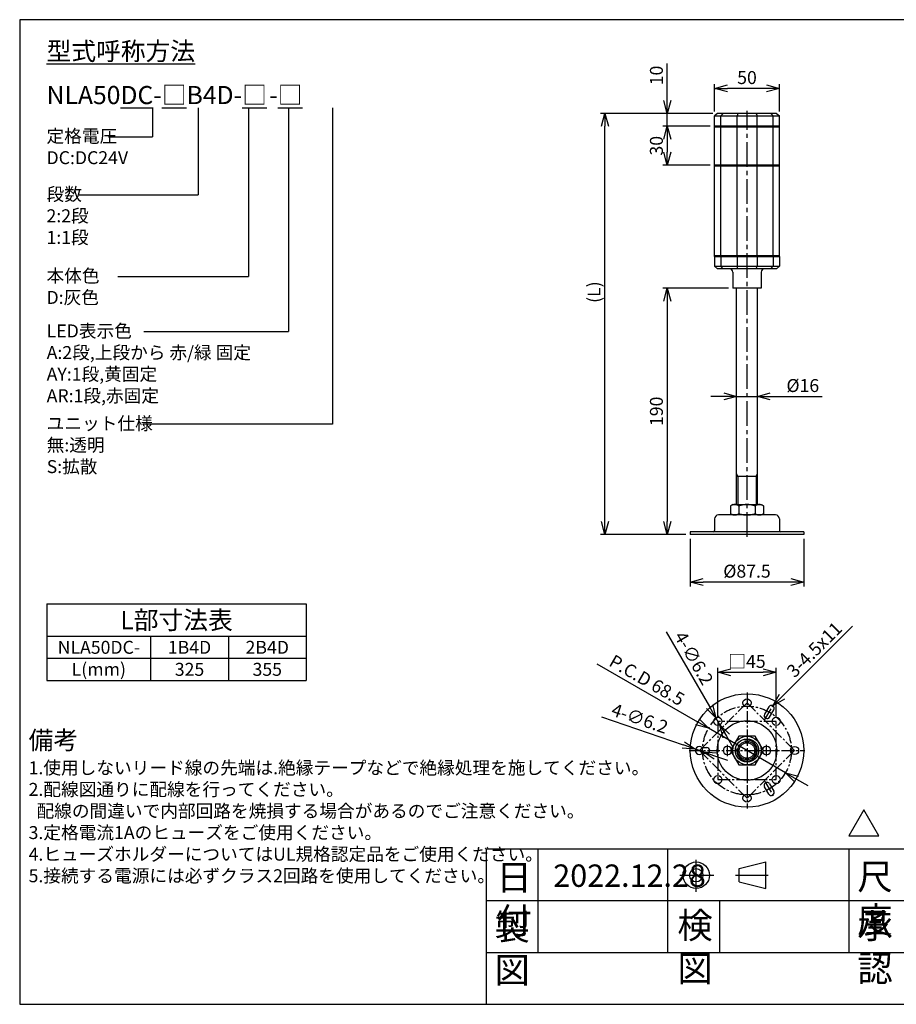
# Model space of a CAD drawing. Units: millimetres. Extents: x 482 to 2241, y -26 to 760.
# Drawn here: x 1120 to 1797, y 0 to 760 of the extents above; entities that cross this region are included whole.
import ezdxf

# ---------------------------------------------------------------- set-up
doc = ezdxf.new("R2010")
doc.units = ezdxf.units.MM
doc.header["$PDMODE"] = 35
doc.linetypes.add('CENTER2', pattern=[28.575, 19.05, -3.175, 3.175, -3.175])
for name, color, linetype in [('center', 1, 'CENTER2'), ('contour', 2, 'Continuous'), ('dim', 3, 'Continuous'), ('mark', 6, 'Continuous')]:
    doc.layers.add(name, color=color, linetype=linetype)
doc.layers.add('frame', color=9, linetype='Continuous', lineweight=30)
doc.styles.add('JL', font='MS Mincho.ttf', dxfattribs={"width": 0.5, "height": 10})
doc.styles.get("Standard").update_dxf_attribs({"font": 'txt.shx', "bigfont": 'bigfont.shx'})
doc.styles.add('TW', font='txt.shx', dxfattribs={"bigfont": 'chineset.shx'})
doc.dimstyles.get("Standard").update_dxf_attribs({"dimscale": 4, "dimtxt": 2.5, "dimasz": 2.5, "dimexe": 0.85, "dimexo": 0.85, "dimgap": 0.85, "dimtad": 1, "dimdsep": 46, "dimtxsty": 'Standard', "dimblk": 'OPEN30', "dimcen": 0.09, "dimclrd": 256, "dimclre": 256, "dimclrt": 3, "dimazin": 2, "dimtfac": 1, "dimtmove": 0, "dimatfit": 3, "dimldrblk": 'OPEN30', "dimfxl": 1, "dimtolj": 1, "dimtzin": 0, "dimarcsym": 0})

# ---------------------------------------------------------------- blocks, each defined once
blk = doc.blocks.new('*T61')
at = {"layer": 'dim', "color": 0, "lineweight": -2}
for p, q in [((0, 0), (200, 0)), ((0, 0), (0, -59)), ((200, 0), (200, -59)), ((0, -25), (200, -25)), ((80, -25), (80, -59)), ((140, -25), (140, -59)), ((0, -42), (200, -42)), ((0, -59), (200, -59))]:
    blk.add_line(p, q, dxfattribs=at)
at = {"layer": 'dim', "color": 0, "attachment_point": 5}
for s, insert, char_height, width in [('{\\Ftxt,bigfont|c136;L}部寸法表', (100, -12.5), 14, 197), ('{\\Ftxt,bigfont|c136;1B4D}', (110, -33.5), 10, 57), ('{\\Ftxt,bigfont|c136;2B4D}', (170, -33.5), 10, 57), ('{\\Ftxt,bigfont|c136;L(mm)}', (40, -50.5), 10, 77), ('{\\Ftxt,bigfont|c136;325', (110, -50.5), 10, 57), ('{\\Ftxt,bigfont|c136;355', (170, -50.5), 10, 57)]:
    blk.add_mtext(s, dxfattribs=dict(at, insert=insert, char_height=char_height, width=width))
at = {"layer": 'dim', "color": 0, "insert": (40, -33.5), "char_height": 10, "width": 77, "attachment_point": 5, "style": 'TW'}
blk.add_mtext('{\\Ftxt,bigfont|c136;NLA50}DC-', dxfattribs=at)
blk = doc.blocks.new('_Open30')
at = {"color": 0, "linetype": 'ByBlock', "lineweight": -2}
for p, q in [((-1, 0.268), (0, 0)), ((0, 0), (-1, -0.268)), ((0, 0), (-1, 0))]:
    blk.add_line(p, q, dxfattribs=at)
blk = doc.blocks.new('*D63')
at = {"layer": 'Defpoints', "color": 0}
for p in [(1656.38, 706.93), (1656.38, 685.71), (1706.32, 685.71)]:
    blk.add_point(p, dxfattribs=at)
at = {"layer": 'mark', "linetype": 'ByBlock', "lineweight": -2}
for p, q in [((1656.38, 689.11), (1656.38, 710.33)), ((1696.32, 706.93), (1666.38, 706.93)), ((1706.32, 689.11), (1706.32, 710.33))]:
    blk.add_line(p, q, dxfattribs=at)
at = {"layer": 'mark', "lineweight": -2, "xscale": 10, "yscale": 10, "zscale": 10, "rotation": 180}
blk.add_blockref('_Open30', (1656.38, 706.93), dxfattribs=at)
at = {"layer": 'mark', "lineweight": -2, "xscale": 10, "yscale": 10, "zscale": 10}
blk.add_blockref('_Open30', (1706.32, 706.93), dxfattribs=at)
at = {"layer": 'mark', "color": 3, "insert": (1681.35, 715.33), "char_height": 10, "attachment_point": 5}
blk.add_mtext('\\A1;50', dxfattribs=at)
blk = doc.blocks.new('*D64')
at = {"layer": 'Defpoints', "color": 0}
for p in [(1571.65, 687.71), (1658.48, 687.71), (1637.6, 362.71)]:
    blk.add_point(p, dxfattribs=at)
at = {"layer": 'mark', "linetype": 'ByBlock', "lineweight": -2}
for p, q in [((1655.08, 687.71), (1568.25, 687.71)), ((1571.65, 372.71), (1571.65, 677.71)), ((1634.2, 362.71), (1568.25, 362.71))]:
    blk.add_line(p, q, dxfattribs=at)
at = {"layer": 'mark', "lineweight": -2, "xscale": 10, "yscale": 10, "zscale": 10}
for p, rotation in [((1571.65, 687.71), 90), ((1571.65, 362.71), 270)]:
    blk.add_blockref('_Open30', p, dxfattribs=dict(at, rotation=rotation))
at = {"layer": 'mark', "color": 3, "insert": (1563.25, 549.71), "char_height": 10, "attachment_point": 5, "rotation": 90}
blk.add_mtext('\\A1;(L)', dxfattribs=at)
blk = doc.blocks.new('*D65')
at = {"layer": 'Defpoints', "color": 0}
for p in [(1619.84, 687.71), (1658.48, 687.71), (1656.38, 677.71)]:
    blk.add_point(p, dxfattribs=at)
at = {"layer": 'mark', "linetype": 'ByBlock', "lineweight": -2}
for p, q in [((1619.84, 697.71), (1619.84, 726.18)), ((1655.08, 687.71), (1616.44, 687.71)), ((1619.84, 677.71), (1619.84, 687.71)), ((1652.98, 677.71), (1616.44, 677.71)), ((1619.84, 667.71), (1619.84, 657.71))]:
    blk.add_line(p, q, dxfattribs=at)
at = {"layer": 'mark', "lineweight": -2, "xscale": 10, "yscale": 10, "zscale": 10}
for p, rotation in [((1619.84, 687.71), 270), ((1619.84, 677.71), 90)]:
    blk.add_blockref('_Open30', p, dxfattribs=dict(at, rotation=rotation))
at = {"layer": 'mark', "color": 3, "insert": (1611.44, 716.95), "char_height": 10, "attachment_point": 5, "rotation": 90}
blk.add_mtext('\\A1;10', dxfattribs=at)
blk = doc.blocks.new('*D66')
at = {"layer": 'Defpoints', "color": 0}
for p in [(1656.38, 677.71), (1619.84, 647.71), (1656.38, 647.71)]:
    blk.add_point(p, dxfattribs=at)
at = {"layer": 'mark', "linetype": 'ByBlock', "lineweight": -2}
for p, q in [((1652.98, 677.71), (1616.44, 677.71)), ((1619.84, 667.71), (1619.84, 657.71)), ((1652.98, 647.71), (1616.44, 647.71))]:
    blk.add_line(p, q, dxfattribs=at)
at = {"layer": 'mark', "lineweight": -2, "xscale": 10, "yscale": 10, "zscale": 10}
for p, rotation in [((1619.84, 677.71), 90), ((1619.84, 647.71), 270)]:
    blk.add_blockref('_Open30', p, dxfattribs=dict(at, rotation=rotation))
at = {"layer": 'mark', "color": 3, "insert": (1611.44, 662.71), "char_height": 10, "attachment_point": 5, "rotation": 90}
blk.add_mtext('\\A1;30', dxfattribs=at)
blk = doc.blocks.new('*D67')
at = {"layer": 'Defpoints', "color": 0}
for p in [(1670.35, 552.71), (1619.84, 362.71), (1637.6, 362.71)]:
    blk.add_point(p, dxfattribs=at)
at = {"layer": 'mark', "linetype": 'ByBlock', "lineweight": -2}
for p, q in [((1666.95, 552.71), (1616.44, 552.71)), ((1619.84, 542.71), (1619.84, 372.71)), ((1634.2, 362.71), (1616.44, 362.71))]:
    blk.add_line(p, q, dxfattribs=at)
at = {"layer": 'mark', "lineweight": -2, "xscale": 10, "yscale": 10, "zscale": 10}
for p, rotation in [((1619.84, 552.71), 90), ((1619.84, 362.71), 270)]:
    blk.add_blockref('_Open30', p, dxfattribs=dict(at, rotation=rotation))
at = {"layer": 'mark', "color": 3, "insert": (1611.44, 457.71), "char_height": 10, "attachment_point": 5, "rotation": 90}
blk.add_mtext('\\A1;190', dxfattribs=at)
blk = doc.blocks.new('*D70')
at = {"layer": 'Defpoints', "color": 0}
for p in [(1703.85, 256.3), (1658.85, 218.41), (1703.85, 218.41)]:
    blk.add_point(p, dxfattribs=at)
at = {"layer": 'mark', "linetype": 'ByBlock', "lineweight": -2}
for p, q in [((1658.85, 221.81), (1658.85, 259.7)), ((1703.85, 221.81), (1703.85, 259.7)), ((1668.85, 256.3), (1693.85, 256.3))]:
    blk.add_line(p, q, dxfattribs=at)
at = {"layer": 'mark', "lineweight": -2, "xscale": 10, "yscale": 10, "zscale": 10, "rotation": 180}
blk.add_blockref('_Open30', (1658.85, 256.3), dxfattribs=at)
at = {"layer": 'mark', "lineweight": -2, "xscale": 10, "yscale": 10, "zscale": 10}
blk.add_blockref('_Open30', (1703.85, 256.3), dxfattribs=at)
at = {"layer": 'mark', "color": 3, "insert": (1681.35, 264.7), "char_height": 10, "attachment_point": 5, "style": 'TW'}
blk.add_mtext('\\A1;□45', dxfattribs=at)
blk = doc.blocks.new('*D72')
at = {"layer": 'Defpoints', "color": 0}
for p in [(1651.69, 213.03), (1711.01, 178.78)]:
    blk.add_point(p, dxfattribs=at)
at = {"layer": 'mark', "linetype": 'ByBlock', "lineweight": -2}
for p, q in [((1565.55, 262.77), (1643.03, 218.03)), ((1711.01, 178.78), (1651.69, 213.03)), ((1719.67, 173.78), (1728.33, 168.78))]:
    blk.add_line(p, q, dxfattribs=at)
at = {"layer": 'mark', "lineweight": -2, "xscale": 10, "yscale": 10, "zscale": 10}
for p, rotation in [((1651.69, 213.03), 329.9999999999999), ((1711.01, 178.78), 149.9999999999999)]:
    blk.add_blockref('_Open30', p, dxfattribs=dict(at, rotation=rotation))
at = {"layer": 'mark', "color": 3, "insert": (1604.16, 250.18), "char_height": 10, "attachment_point": 5, "rotation": 330}
blk.add_mtext('\\A1;P.C.D 68.5', dxfattribs=at)
blk = doc.blocks.new('*D73')
at = {"layer": 'Defpoints', "color": 0}
for p in [(1657.3, 221.09), (1660.4, 215.73)]:
    blk.add_point(p, dxfattribs=at)
at = {"layer": 'mark', "linetype": 'ByBlock', "lineweight": -2}
for p, q in [((1618.9, 287.61), (1652.3, 229.75)), ((1660.4, 215.73), (1657.3, 221.09)), ((1665.4, 207.06), (1670.4, 198.4))]:
    blk.add_line(p, q, dxfattribs=at)
at = {"layer": 'mark', "lineweight": -2, "xscale": 10, "yscale": 10, "zscale": 10}
for p, rotation in [((1657.3, 221.09), 300.0000000000036), ((1660.4, 215.73), 120.0000000000036)]:
    blk.add_blockref('_Open30', p, dxfattribs=dict(at, rotation=rotation))
at = {"layer": 'mark', "color": 3, "insert": (1640.38, 267.21), "char_height": 10, "attachment_point": 5, "rotation": 300}
blk.add_mtext('\\A1;4-∅6.2', dxfattribs=at)
blk = doc.blocks.new('*D74')
at = {"layer": 'Defpoints', "color": 0}
for p in [(1641.65, 196.92), (1647.51, 194.9)]:
    blk.add_point(p, dxfattribs=at)
at = {"layer": 'mark', "linetype": 'ByBlock', "lineweight": -2}
for p, q in [((1569.03, 221.92), (1632.2, 200.17)), ((1647.51, 194.9), (1641.65, 196.92)), ((1656.97, 191.64), (1666.42, 188.39))]:
    blk.add_line(p, q, dxfattribs=at)
at = {"layer": 'mark', "lineweight": -2, "xscale": 10, "yscale": 10, "zscale": 10}
for p, rotation in [((1641.65, 196.92), 340.999999999998), ((1647.51, 194.9), 160.999999999998)]:
    blk.add_blockref('_Open30', p, dxfattribs=dict(at, rotation=rotation))
at = {"layer": 'mark', "color": 3, "insert": (1598.62, 220.62), "char_height": 10, "attachment_point": 5, "rotation": 341}
blk.add_mtext('\\A1;4-∅6.2', dxfattribs=at)
blk = doc.blocks.new('*D68')
at = {"layer": 'Defpoints', "color": 0}
for p in [(1637.6, 362.71), (1725.1, 362.71), (1637.6, 325.93)]:
    blk.add_point(p, dxfattribs=at)
at = {"layer": 'mark', "linetype": 'ByBlock', "lineweight": -2}
for p, q in [((1637.6, 359.31), (1637.6, 322.53)), ((1725.1, 359.31), (1725.1, 322.53)), ((1715.1, 325.93), (1647.6, 325.93))]:
    blk.add_line(p, q, dxfattribs=at)
at = {"layer": 'mark', "lineweight": -2, "xscale": 10, "yscale": 10, "zscale": 10, "rotation": 180}
blk.add_blockref('_Open30', (1637.6, 325.93), dxfattribs=at)
at = {"layer": 'mark', "lineweight": -2, "xscale": 10, "yscale": 10, "zscale": 10}
blk.add_blockref('_Open30', (1725.1, 325.93), dxfattribs=at)
at = {"layer": 'mark', "color": 3, "insert": (1681.35, 334.33), "char_height": 10, "attachment_point": 5}
blk.add_mtext('\\A1;%%c87.5', dxfattribs=at)
blk = doc.blocks.new('*D69')
at = {"layer": 'Defpoints', "color": 0}
for p in [(1673.35, 469.21), (1689.35, 469.21), (1689.35, 469.21)]:
    blk.add_point(p, dxfattribs=at)
at = {"layer": 'mark', "linetype": 'ByBlock', "lineweight": -2}
for p, q in [((1663.35, 469.21), (1653.35, 469.21)), ((1673.35, 469.21), (1689.35, 469.21)), ((1699.35, 469.21), (1739.48, 469.21))]:
    blk.add_line(p, q, dxfattribs=at)
at = {"layer": 'mark', "lineweight": -2, "xscale": 10, "yscale": 10, "zscale": 10}
blk.add_blockref('_Open30', (1673.35, 469.21), dxfattribs=at)
at = {"layer": 'mark', "lineweight": -2, "xscale": 10, "yscale": 10, "zscale": 10, "rotation": 180}
blk.add_blockref('_Open30', (1689.35, 469.21), dxfattribs=at)
at = {"layer": 'mark', "color": 3, "insert": (1724.42, 477.61), "char_height": 10, "attachment_point": 5}
blk.add_mtext('\\A1;%%c16', dxfattribs=at)

msp = doc.modelspace()

# ---------------------------------------------------------------- linework, layer by layer
for p, q in [((1642.167, 86.862), (1642.167, 111.565)), ((1695.889, 89.386), (1695.889, 109.851)), ((1629.379, 99.618), (1655.719, 99.618)), ((1672.479, 99.618), (1697.726, 99.618)), ((1675.424, 94.502), (1675.424, 104.735)), ((1675.424, 94.502), (1695.889, 89.386))]:
    msp.add_line(p, q)
at = {"ltscale": 5}
msp.add_line((1675.424, 104.735), (1695.889, 109.851), dxfattribs=at)
for radius in [10.233, 5.116]:
    msp.add_circle((1642.167, 99.618), radius)
at = {"layer": 'center'}
msp.add_line((1681.351, 360.713), (1681.351, 689.713), dxfattribs=at)
at = {"layer": 'center', "ltscale": 0.5}
for p, q in [((1681.351, 240.66), (1681.351, 151.16)), ((1695.226, 219.942), (1701.726, 231.2)), ((1666.351, 191.66), (1666.351, 200.16)), ((1696.351, 191.66), (1696.351, 200.16)), ((1636.601, 195.91), (1726.101, 195.91)), ((1695.226, 171.877), (1701.726, 160.619))]:
    msp.add_line(p, q, dxfattribs=at)
for points in [[(1681.351, 232.679), (1644.582, 195.91), (1681.351, 159.14), (1718.121, 195.91)], [(1658.851, 218.41), (1658.851, 173.41), (1703.851, 173.41), (1703.851, 218.41)]]:
    msp.add_lwpolyline(points, close=True, dxfattribs=at)
msp.add_circle((1681.351, 195.91), 34.25, dxfattribs=at)
at = {"layer": 'contour'}
for p, q in [((1658.482, 687.713), (1656.379, 685.713)), ((1656.379, 685.713), (1661.149, 685.713)), ((1656.379, 677.713), (1656.379, 685.713)), ((1662.85, 687.713), (1658.482, 687.713)), ((1662.85, 687.713), (1661.149, 685.713)), ((1661.149, 685.713), (1673.635, 685.713)), ((1661.149, 677.713), (1661.149, 685.713)), ((1674.284, 687.713), (1662.85, 687.713)), ((1674.284, 687.713), (1673.635, 685.713)), ((1673.635, 685.713), (1689.068, 685.713)), ((1673.635, 677.713), (1673.635, 685.713)), ((1688.418, 687.713), (1674.284, 687.713)), ((1688.418, 687.713), (1689.068, 685.713)), ((1699.853, 687.713), (1688.418, 687.713)), ((1689.068, 685.713), (1701.554, 685.713)), ((1689.068, 677.713), (1689.068, 685.713)), ((1699.853, 687.713), (1701.554, 685.713)), ((1704.221, 687.713), (1699.853, 687.713)), ((1701.554, 685.713), (1706.324, 685.713)), ((1701.554, 677.713), (1701.554, 685.713)), ((1704.221, 687.713), (1706.324, 685.713)), ((1706.324, 677.713), (1706.324, 685.713)), ((1661.149, 677.713), (1656.379, 677.713)), ((1656.379, 677.213), (1656.379, 677.713)), ((1661.149, 677.713), (1656.379, 677.713)), ((1656.379, 647.713), (1656.379, 677.213)), ((1661.149, 677.213), (1656.379, 677.213)), ((1656.379, 677.213), (1661.149, 677.213)), ((1673.635, 677.713), (1661.149, 677.713)), ((1661.149, 677.213), (1661.149, 677.713)), ((1673.635, 677.713), (1661.149, 677.713)), ((1661.149, 647.713), (1661.149, 677.213)), ((1673.635, 677.213), (1661.149, 677.213)), ((1661.149, 677.213), (1673.635, 677.213)), ((1689.068, 677.713), (1673.635, 677.713)), ((1673.635, 677.213), (1673.635, 677.713)), ((1689.068, 677.713), (1673.635, 677.713)), ((1673.635, 647.713), (1673.635, 677.213)), ((1689.068, 677.213), (1673.635, 677.213)), ((1673.635, 677.213), (1689.068, 677.213)), ((1701.554, 677.713), (1689.068, 677.713)), ((1689.068, 677.213), (1689.068, 677.713)), ((1701.554, 677.713), (1689.068, 677.713)), ((1689.068, 647.713), (1689.068, 677.213)), ((1701.554, 677.213), (1689.068, 677.213)), ((1689.068, 677.213), (1701.554, 677.213)), ((1706.324, 677.713), (1701.554, 677.713)), ((1701.554, 677.213), (1701.554, 677.713)), ((1706.324, 677.713), (1701.554, 677.713)), ((1701.554, 647.713), (1701.554, 677.213)), ((1706.324, 677.213), (1701.554, 677.213)), ((1701.554, 677.213), (1706.324, 677.213)), ((1706.324, 677.213), (1706.324, 677.713)), ((1706.324, 647.713), (1706.324, 677.213)), ((1656.379, 647.713), (1661.149, 647.713)), ((1656.379, 647.213), (1656.379, 647.713)), ((1661.149, 647.713), (1656.379, 647.713)), ((1656.379, 647.213), (1656.379, 647.713)), ((1656.379, 577.713), (1656.379, 647.213)), ((1661.149, 647.213), (1656.379, 647.213)), ((1656.379, 647.213), (1661.149, 647.213)), ((1661.149, 647.713), (1673.635, 647.713)), ((1661.149, 647.213), (1661.149, 647.713)), ((1673.635, 647.713), (1661.149, 647.713)), ((1661.149, 647.213), (1661.149, 647.713)), ((1661.149, 577.713), (1661.149, 647.213)), ((1673.635, 647.213), (1661.149, 647.213)), ((1661.149, 647.213), (1673.635, 647.213)), ((1673.635, 647.713), (1689.068, 647.713)), ((1673.635, 647.213), (1673.635, 647.713)), ((1689.068, 647.713), (1673.635, 647.713)), ((1673.635, 647.213), (1673.635, 647.713)), ((1673.635, 577.713), (1673.635, 647.213)), ((1689.068, 647.213), (1673.635, 647.213)), ((1673.635, 647.213), (1689.068, 647.213)), ((1689.068, 647.713), (1701.554, 647.713)), ((1689.068, 647.213), (1689.068, 647.713)), ((1701.554, 647.713), (1689.068, 647.713)), ((1689.068, 647.213), (1689.068, 647.713)), ((1689.068, 577.713), (1689.068, 647.213)), ((1701.554, 647.213), (1689.068, 647.213)), ((1689.068, 647.213), (1701.554, 647.213)), ((1701.554, 647.713), (1706.324, 647.713)), ((1701.554, 647.213), (1701.554, 647.713)), ((1706.324, 647.713), (1701.554, 647.713)), ((1701.554, 647.213), (1701.554, 647.713)), ((1701.554, 577.713), (1701.554, 647.213)), ((1706.324, 647.213), (1701.554, 647.213)), ((1701.554, 647.213), (1706.324, 647.213)), ((1706.324, 647.213), (1706.324, 647.713)), ((1706.324, 647.213), (1706.324, 647.713)), ((1706.324, 577.713), (1706.324, 647.213)), ((1656.379, 577.713), (1661.149, 577.713)), ((1656.379, 577.213), (1656.379, 577.713)), ((1661.149, 577.713), (1656.379, 577.713)), ((1661.149, 577.713), (1673.635, 577.713)), ((1661.149, 577.213), (1661.149, 577.713)), ((1673.635, 577.713), (1661.149, 577.713)), ((1673.635, 577.713), (1689.068, 577.713)), ((1673.635, 577.213), (1673.635, 577.713)), ((1689.068, 577.713), (1673.635, 577.713)), ((1689.068, 577.713), (1701.554, 577.713)), ((1689.068, 577.213), (1689.068, 577.713)), ((1701.554, 577.713), (1689.068, 577.713)), ((1701.554, 577.713), (1706.324, 577.713)), ((1701.554, 577.213), (1701.554, 577.713)), ((1706.324, 577.713), (1701.554, 577.713)), ((1706.324, 577.213), (1706.324, 577.713)), ((1656.379, 577.213), (1656.379, 569.713)), ((1656.379, 577.213), (1661.149, 577.213)), ((1656.379, 577.213), (1661.149, 577.213)), ((1661.149, 577.213), (1661.149, 569.713)), ((1661.149, 577.213), (1673.635, 577.213)), ((1661.149, 577.213), (1673.635, 577.213)), ((1673.635, 577.213), (1673.635, 569.713)), ((1673.635, 577.213), (1689.068, 577.213)), ((1673.635, 577.213), (1689.068, 577.213)), ((1689.068, 577.213), (1689.068, 569.713)), ((1689.068, 577.213), (1701.554, 577.213)), ((1689.068, 577.213), (1701.554, 577.213)), ((1701.554, 577.213), (1701.554, 569.713)), ((1701.554, 577.213), (1706.324, 577.213)), ((1701.554, 577.213), (1706.324, 577.213)), ((1706.324, 577.213), (1706.324, 569.713)), ((1658.482, 567.713), (1656.379, 569.713)), ((1656.379, 569.713), (1661.149, 569.713)), ((1662.85, 567.713), (1658.482, 567.713)), ((1662.85, 567.713), (1661.149, 569.713)), ((1661.149, 569.713), (1673.635, 569.713)), ((1674.284, 567.713), (1662.85, 567.713)), ((1670.351, 565.213), (1670.351, 552.713)), ((1674.284, 567.713), (1673.635, 569.713)), ((1673.635, 569.713), (1689.068, 569.713)), ((1688.418, 567.713), (1674.284, 567.713)), ((1688.418, 567.713), (1689.068, 569.713)), ((1699.853, 567.713), (1688.418, 567.713)), ((1689.068, 569.713), (1701.554, 569.713)), ((1692.351, 565.213), (1692.351, 552.713)), ((1699.853, 567.713), (1701.554, 569.713)), ((1704.221, 567.713), (1699.853, 567.713)), ((1701.554, 569.713), (1706.324, 569.713)), ((1704.221, 567.713), (1706.324, 569.713)), ((1692.351, 552.713), (1670.351, 552.713)), ((1673.351, 385.713), (1673.351, 552.713)), ((1689.351, 385.713), (1689.351, 552.713)), ((1673.351, 407.713), (1689.351, 407.713)), ((1670.352, 385.713), (1668.65, 384.731)), ((1668.65, 384.731), (1668.65, 378.696)), ((1670.352, 385.713), (1692.352, 385.713)), ((1675.001, 384.731), (1675.001, 378.696)), ((1687.702, 384.731), (1687.702, 378.696)), ((1692.352, 385.713), (1694.053, 384.731)), ((1694.053, 384.731), (1694.053, 378.696)), ((1656.351, 374.713), (1656.351, 365.713)), ((1703.351, 377.713), (1659.351, 377.713)), ((1670.352, 377.713), (1668.65, 378.696)), ((1671.825, 377.713), (1670.352, 377.713)), ((1681.352, 377.713), (1671.825, 377.713)), ((1690.878, 377.713), (1681.352, 377.713)), ((1692.352, 377.713), (1690.878, 377.713)), ((1692.352, 377.713), (1694.053, 378.696)), ((1706.351, 374.713), (1706.351, 365.713)), ((1681.351, 364.713), (1637.601, 364.713)), ((1637.601, 364.713), (1637.601, 362.713)), ((1681.351, 362.713), (1637.601, 362.713)), ((1725.101, 364.713), (1681.351, 364.713)), ((1725.101, 362.713), (1681.351, 362.713)), ((1725.101, 364.713), (1725.101, 362.713)), ((1698.153, 229.511), (1694.903, 223.881)), ((1698.8, 221.631), (1702.05, 227.26)), ((1646.714, 198.16), (1650.351, 198.16)), ((1650.351, 193.66), (1646.714, 193.66)), ((1698.153, 162.309), (1694.903, 167.938)), ((1698.8, 170.188), (1702.05, 164.559))]:
    msp.add_line(p, q, dxfattribs=at)
at = {"layer": 'contour', "color": 4}
for p, q in [((1674.351, 407.713), (1673.351, 409.445)), ((1674.351, 407.713), (1674.351, 385.713)), ((1688.351, 407.713), (1689.351, 409.445)), ((1688.351, 407.713), (1688.351, 385.713))]:
    msp.add_line(p, q, dxfattribs=at)
at = {"layer": 'contour'}
msp.add_lwpolyline([(1675.001, 206.91), (1668.65, 195.91), (1675.001, 184.91), (1687.702, 184.91), (1694.053, 195.91), (1687.702, 206.91)], close=True, dxfattribs=at)
for centre, radius in [((1681.351, 195.91), 43.75), ((1681.351, 232.679), 3.1), ((1658.851, 218.41), 3.1), ((1703.851, 218.41), 3.1), ((1681.351, 195.91), 23), ((1681.351, 195.91), 11), ((1681.351, 195.91), 9), ((1681.351, 195.91), 7), ((1681.351, 195.91), 6), ((1718.121, 195.91), 3.1), ((1658.851, 173.41), 3.1), ((1703.851, 173.41), 3.1), ((1681.351, 159.14), 3.1)]:
    msp.add_circle(centre, radius, dxfattribs=at)
for centre, radius, start, end in [((1667.851, 565.213), 2.5, 0, 90), ((1694.851, 565.213), 2.5, 90, 180), ((1659.351, 374.713), 3, 90, 180), ((1703.351, 374.713), 3, 0, 90), ((1655.351, 365.713), 1, 270, 0), ((1707.351, 365.713), 1, 180, 270), ((1700.101, 228.386), 2.25, 330, 150), ((1696.851, 222.756), 2.25, 150, 330), ((1644.582, 195.91), 3.1, 46.535977, 313.464023), ((1650.351, 195.91), 2.25, 270, 90), ((1666.351, 195.91), 3.25, 22.234951, 337.765049), ((1696.351, 195.91), 3.25, 202.234951, 157.765049), ((1696.851, 169.063), 2.25, 30, 210), ((1700.101, 163.434), 2.25, 210, 30)]:
    msp.add_arc(centre, radius, start, end, dxfattribs=at)
at = {"layer": 'contour', "color": 4}
msp.add_arc((1681.351, 195.91), 8, 168.463041, 101.536959, dxfattribs=at)
at = {"layer": 'contour'}
for points, weights in [([(1671.825, 385.713), (1670.352, 385.713), (1668.65, 384.731)], [1, 1.06451230744, 1.05182732589]), ([(1675.001, 384.731), (1673.299, 385.713), (1671.825, 385.713)], [1.05182732589, 1.06451230744, 1]), ([(1681.352, 385.713), (1678.404, 385.713), (1675.001, 384.731)], [1, 1.06451230744, 1.05182732589]), ([(1687.702, 384.731), (1684.299, 385.713), (1681.352, 385.713)], [1.05182732589, 1.06451230744, 1]), ([(1690.878, 385.713), (1689.404, 385.713), (1687.702, 384.731)], [1, 1.06451230744, 1.05182732589]), ([(1694.053, 384.731), (1692.352, 385.713), (1690.878, 385.713)], [1.05182732589, 1.06451230744, 1]), ([(1668.65, 378.696), (1670.352, 377.713), (1671.825, 377.713)], [1.05182732589, 1.06451230744, 1]), ([(1671.825, 377.713), (1673.299, 377.713), (1675.001, 378.696)], [1, 1.06451230744, 1.05182732589]), ([(1675.001, 378.696), (1678.404, 377.713), (1681.352, 377.713)], [1.05182732589, 1.06451230744, 1]), ([(1681.352, 377.713), (1684.299, 377.713), (1687.702, 378.696)], [1, 1.06451230744, 1.05182732589]), ([(1687.702, 378.696), (1689.404, 377.713), (1690.878, 377.713)], [1.05182732589, 1.06451230744, 1]), ([(1690.878, 377.713), (1692.352, 377.713), (1694.053, 378.696)], [1, 1.06451230744, 1.05182732589])]:
    msp.add_rational_spline(points, weights, degree=2, dxfattribs=at)
at = {"layer": 'dim'}
for p, q in [((1222.415, 692.036), (1222.415, 669.659)), ((1257.836, 692.036), (1257.836, 624.851)), ((1292.384, 692.003), (1301.765, 692.003)), ((1296.712, 692.003), (1296.712, 561.852)), ((1327.436, 692.036), (1327.436, 519.22)), ((1361.322, 692.036), (1361.322, 447.878)), ((1188.45, 669.659), (1222.415, 669.659)), ((1165.78, 624.851), (1257.836, 624.851)), ((1195.624, 561.852), (1296.712, 561.852)), ((1215.696, 519.22), (1327.436, 519.22)), ((1361.322, 447.878), (1215.08, 447.878))]:
    msp.add_line(p, q, dxfattribs=at)
at = {"layer": 'frame'}
for p, q in [((1480, 120), (2240, 120)), ((1480, 120), (1480, 0)), ((1520, 120), (1520, 40)), ((1620, 120), (1620, 40)), ((1760, 120), (1760, 40)), ((1480, 80), (1900, 80)), ((1660, 80), (1660, 40)), ((1480, 40), (2240, 40))]:
    msp.add_line(p, q, dxfattribs=at)
msp.add_lwpolyline([(1120, 760), (1120, 0), (2240, 0), (2240, 760)], close=True, dxfattribs=at)
at = {"layer": 'mark'}
msp.add_lwpolyline([(1771.547, 150), (1760, 130), (1783.094, 130)], close=True, dxfattribs=at)

# ---------------------------------------------------------------- block references
msp.add_blockref('*T61', (1141.075, 309.052))

# ---------------------------------------------------------------- texts
at = {"attachment_point": 1, "style": 'JL'}
for s, insert, char_height in [('\\Ftxt.shx,bigfont.shx|c128;日 付', (1488.05, 107.966), 20), ('{\\Ftxt,bigfont|c128;20\\Ftxt,bigfont|c136;22\\Ftxt,bigfont|c128;.\\Ftxt,bigfont|c136;12\\Ftxt,bigfont|c128;.\\Ftxt,bigfont|c136;28}', (1531.84, 107.932), 17.272727), ('\\Ftxt.shx,bigfont.shx|c128;尺 度', (1766.493, 108.527), 20), ('\\Ftxt.shx,bigfont.shx|c128;製 図', (1486.47, 69.742), 20), ('\\Ftxt.shx,bigfont.shx|c128;検 図', (1627.622, 70.935), 20), ('\\Ftxt.shx,bigfont.shx|c128;承 認', (1766.567, 70.935), 20)]:
    msp.add_mtext(s, dxfattribs=dict(at, insert=insert, char_height=char_height))
at = {"layer": 'dim', "attachment_point": 1}
for s, width, insert, char_height in [('{\\L型式呼称方法}', 530.12786, (1140.763, 742.733), 14), ('定格電圧{\\Ftxt,bigfont|c136;\\PDC:DC24V}', 142.28868, (1140.71, 675.16), 10), ('段数{\\Ftxt,bigfont|c136;\\P2}:{\\Ftxt,bigfont|c136;2}段{\\Ftxt,bigfont|c136;\\P1}:{\\Ftxt,bigfont|c136;1}段', 142.28868, (1140.71, 630.309), 10), ('本体色{\\Ftxt,bigfont|c136;\\PD:}灰色', 142.28868, (1140.71, 567.31), 10), ('{\\Ftxt,bigfont|c136;LED}表示色{\\Ftxt,bigfont|c136;\\PA:2}段{\\Ftxt,bigfont|c136;,}上段から{\\Ftxt,bigfont|c136; }赤{\\Ftxt,bigfont|c136;/}緑{\\Ftxt,bigfont|c136; }固定{\\Ftxt,bigfont|c136;\\PAY:1}段{\\Ftxt,bigfont|c136;,}黄固定{\\Ftxt,bigfont|c136;\\PAR:1}段{\\Ftxt,bigfont|c136;,}赤固定', 274.67231, (1140.836, 524.741), 10), ('ユニット仕様{\\Ftxt,bigfont|c136;\\P}無:透明{\\Ftxt,bigfont|c136;\\PS:}拡散', 274.67231, (1140.836, 453.373), 10), ('{\\H0.7x;備考\\P\\H0.71429x;1\\Ftxt,bigfont|c136;.\\Ftxt,bigfont|c128;使用しないリード線の先端は.絶縁テープなどで絶縁処理を施してください。\\Ftxt,bigfont|c136;\\P\\Ftxt,bigfont|c128;2\\Ftxt,bigfont|c136;.\\Ftxt,bigfont|c128;配線図通りに配線を行ってください。\\Ftxt,bigfont|c136;\\P  \\Ftxt,bigfont|c128;配線の間違いで内部回路を焼損する場合があるのでご注意ください。\\P3.定格電流1Aのヒューズをご使用ください。\\P4.ヒューズホルダーについてはUL規格認定品をご使用ください。\\P5.接続する電源には必ずクラス2回路を使用してください。}', 801.12277, (1126.885, 210.904), 20)]:
    msp.add_mtext_dynamic_manual_height_columns(s, width=width, gutter_width=12.5, heights=[0], dxfattribs=dict(at, insert=insert, char_height=char_height))
at = {"layer": 'dim', "insert": (1140.763, 708.836), "char_height": 14, "attachment_point": 1, "style": 'TW'}
msp.add_mtext_dynamic_manual_height_columns('NLA50{\\LDC}-{\\L□}B4D-{\\L□\\W0.4;\\l }-{\\L□}', width=530.12786, gutter_width=12.5, heights=[0], dxfattribs=at)
at = {"layer": 'dim', "width": 3e-14, "attachment_point": 1, "style": 'JL'}
for s, insert, char_height in [('{\\Ftxt,bigfont|c128;\\W1;1}', (1769.901, 143.396), 10), ('{\\Ftxt,bigfont|c136;\\W1;2023.06.05 \\Ftxt,bigfont|c128;品名変更 洪\\Ftxt,bigfont|c136; }', (1788.995, 144.207), 14)]:
    msp.add_mtext(s, dxfattribs=dict(at, insert=insert, char_height=char_height))
at = {"layer": 'mark', "color": 3, "insert": (1733.363, 273.791), "char_height": 10, "attachment_point": 5, "rotation": 45}
msp.add_mtext('\\A1;{\\Ftxt,bigfont|c136;3-}4{\\Ftxt,bigfont|c136;.}5{\\Ftxt,bigfont|c136;x11}', dxfattribs=at)

# ---------------------------------------------------------------- dimensions: what is measured, and where the dimension line sits
at = {"layer": 'mark'}
for base, p1, p2, override, picture, middle in [((1619.839, 687.713), (1656.379, 677.713), (1658.482, 687.713), {"dimarcsym": 1}, '*D65', (1611.439, 716.946)), ((1619.839, 647.713), (1656.379, 677.713), (1656.379, 647.713), {"dimarcsym": 1}, '*D66', (1611.439, 662.713)), ((1619.839, 362.713), (1670.351, 552.713), (1637.601, 362.713), {"dimtol": 0, "dimlim": 0, "dimtp": 0, "dimtm": 0, "dimtfac": 1, "dimtdec": 2, "dimtolj": 1, "dimtzin": 0, "dimarcsym": 1}, '*D67', (1611.439, 457.713))]:
    dim = msp.add_linear_dim(base=base, p1=p1, p2=p2, angle=90, dimstyle='Standard', override=override, dxfattribs=at)
    dim.commit()
    dim.dimension.update_dxf_attribs({"geometry": picture, "text_midpoint": middle})
for base, p1, p2, text, override, picture, middle in [((1656.379, 706.933), (1706.324, 685.713), (1656.379, 685.713), '50', {"dimarcsym": 1}, '*D63', (1681.351, 715.333)), ((1689.351, 469.213), (1673.351, 469.213), (1689.351, 469.213), '%%c<>', {"dimarcsym": 1}, '*D69', (1724.418, 477.613)), ((1637.601, 325.926), (1725.101, 362.713), (1637.601, 362.713), '%%c<>', {"dimarcsym": 1}, '*D68', (1681.351, 334.326)), ((1703.851, 256.301), (1658.851, 218.41), (1703.851, 218.41), '□<>', {"dimtxsty": 'TW', "dimarcsym": 1}, '*D70', (1681.351, 264.701))]:
    dim = msp.add_linear_dim(base=base, p1=p1, p2=p2, text=text, dimstyle='Standard', override=override, dxfattribs=at)
    dim.commit()
    dim.dimension.update_dxf_attribs({"geometry": picture, "text_midpoint": middle})
dim = msp.add_linear_dim(base=(1571.65, 687.713), p1=(1637.601, 362.713), p2=(1658.482, 687.713), angle=90, text='(L)', dimstyle='Standard', override={"dimarcsym": 1}, dxfattribs=at)
dim.commit()
dim.dimension.update_dxf_attribs({"geometry": '*D64', "text_midpoint": (1571.65, 549.713), "dimtype": 160})
for p1, p2, text, picture, middle in [((1660.401, 215.725), (1657.301, 221.094), '4-<>', '*D73', (1640.376, 267.21)), ((1711.013, 178.785), (1651.69, 213.035), 'P.C.D 68.5', '*D72', (1604.16, 250.176)), ((1647.513, 194.9), (1641.651, 196.919), '4-<>', '*D74', (1598.622, 220.619))]:
    dim = msp.add_diameter_dim_2p(p1=p1, p2=p2, text=text, dimstyle='Standard', override={"dimarcsym": 1}, dxfattribs=at)
    dim.commit()
    dim.dimension.update_dxf_attribs({"geometry": picture, "text_midpoint": middle})

# ---------------------------------------------------------------- leaders
msp.add_leader([(1701.226, 230.334), (1762.721, 291.829)], dimstyle='Standard', override={"dimgap": 0.85, "dimtad": 0, "dimarcsym": 1}, dxfattribs=at)

doc.saveas('drawing.dxf')
